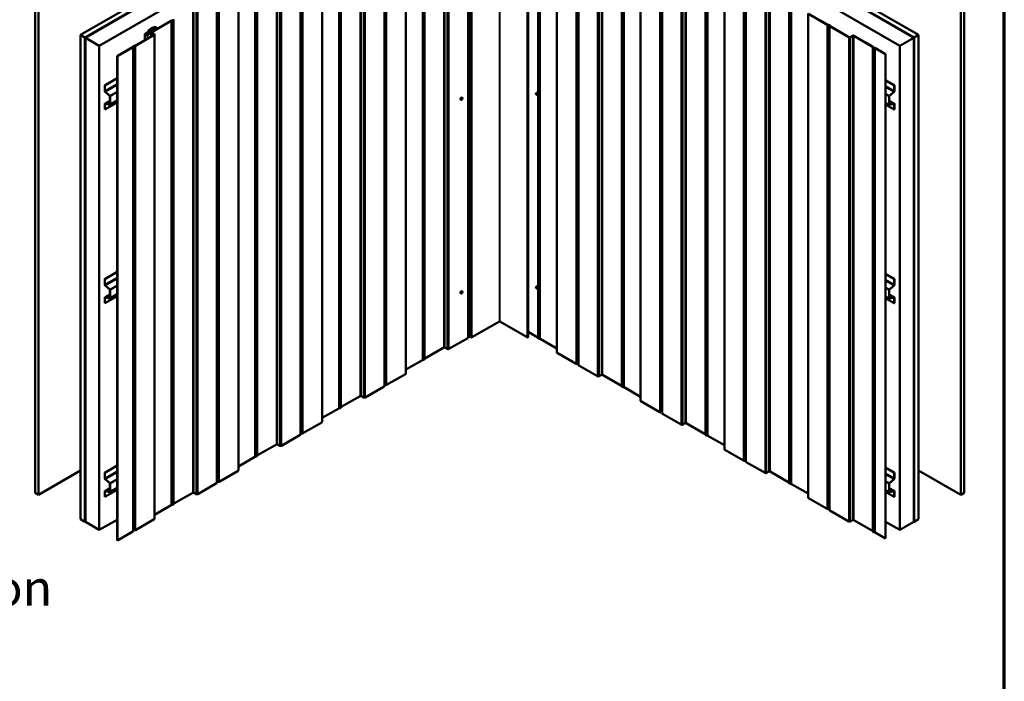
# Model space of a CAD drawing. Units: inches. Extents: x 0.9 to 50.1, y 0.9 to 32.1.
# Drawn here: x 35.1 to 50.1, y 16.5 to 26.5 of the extents above; entities that cross this region are included whole.
import ezdxf

# ---------------------------------------------------------------- set-up
doc = ezdxf.new("R2010")
doc.units = ezdxf.units.IN
doc.header["$LTSCALE"] = 3
doc.header["$MEASUREMENT"] = 0
doc.layers.get('0').update_dxf_attribs({"lineweight": 13})
for name, color, linetype, lineweight in [('Border (ANSI)', 7, 'Continuous', 70), ('Symbol (ANSI)', 7, 'Continuous', 25), ('Visible (ANSI)', 7, 'Continuous', 50), ('Visible Narrow (ANSI)', 7, 'Continuous', 35)]:
    doc.layers.add(name, color=color, linetype=linetype, lineweight=lineweight)
doc.styles.add('Label Text (ANSI)', font='tahoma.ttf')

# ---------------------------------------------------------------- blocks, each defined once
blk = doc.blocks.new('Borders ATAS A Border')
at = {"layer": 'Border (ANSI)'}
blk.add_line((16.7, 0.3), (16.7, 10.7), dxfattribs=at)

msp = doc.modelspace()

# ---------------------------------------------------------------- linework, layer by layer
at = {"layer": 'Visible (ANSI)'}
for p, q in [((36.0709, 26.30915), (42.43486, 29.98339)), ((42.43486, 29.98339), (48.79882, 26.30915)), ((42.43486, 29.90684), (36.13719, 26.27088)), ((42.42638, 29.90072), (36.13825, 26.27027)), ((36.1425, 26.26782), (42.43062, 29.89827)), ((36.14356, 26.2672), (42.43486, 29.89949)), ((48.73253, 26.27088), (42.43486, 29.90684)), ((42.43486, 29.89949), (48.72617, 26.2672)), ((42.43911, 29.89827), (48.72723, 26.26782)), ((48.73147, 26.27027), (42.44335, 29.90072)), ((42.43486, 29.65454), (36.35569, 26.14473)), ((48.51404, 26.14473), (42.43486, 29.65454)), ((42.0034, 21.7239), (42.0034, 29.07237)), ((42.86633, 21.7239), (42.86633, 29.07237)), ((43.30571, 21.49011), (43.30571, 28.83858)), ((41.01005, 28.51875), (41.01005, 21.17028)), ((44.57712, 20.75606), (44.57712, 28.10453)), ((39.73864, 27.7847), (39.73864, 20.43623)), ((45.84854, 20.02201), (45.84854, 27.37048)), ((38.46723, 27.05065), (38.46723, 19.70218)), ((35.37935, 19.35995), (35.37935, 26.70842)), ((35.43238, 19.32933), (35.43238, 26.6778)), ((47.11995, 19.28796), (47.11995, 26.63643)), ((47.4117, 26.46397), (47.12487, 26.62957)), ((47.12827, 26.63153), (47.41509, 26.46593)), ((49.43734, 19.32933), (49.43734, 26.6778)), ((49.49037, 19.35995), (49.49037, 26.70842)), ((37.44473, 26.52414), (37.08111, 26.31421)), ((37.08451, 26.31225), (37.44813, 26.52218)), ((37.46249, 26.52756), (37.45427, 26.52689)), ((37.45494, 26.52414), (37.46316, 26.52481)), ((37.47896, 26.54114), (37.47781, 26.5364)), ((37.48256, 26.53601), (37.48372, 26.54076)), ((37.0477, 26.3199), (37.0477, 26.23098)), ((37.09339, 26.35191), (37.0546, 26.32952)), ((37.05799, 26.32756), (37.09678, 26.34995)), ((37.06462, 26.33139), (37.05799, 26.32756)), ((37.06139, 26.3256), (37.06802, 26.32943)), ((37.06802, 26.32943), (37.06462, 26.33139)), ((37.06802, 26.32943), (37.06802, 26.31207)), ((37.13553, 26.3417), (37.08451, 26.31225)), ((37.0879, 26.31029), (37.13892, 26.33974)), ((37.10968, 26.38342), (37.0965, 26.35502)), ((37.10113, 26.3543), (37.11432, 26.38271)), ((37.13524, 26.40002), (37.11403, 26.38777)), ((37.11742, 26.38581), (37.13863, 26.39806)), ((37.13882, 26.40841), (37.13605, 26.40088)), ((37.14075, 26.40031), (37.14352, 26.40783)), ((37.15787, 26.41348), (37.14483, 26.41188)), ((37.14583, 26.40917), (37.15886, 26.41077)), ((37.15589, 26.33974), (37.1875, 26.3215)), ((37.19089, 26.32345), (37.15929, 26.3417)), ((37.18058, 26.42619), (37.15936, 26.41395)), ((37.16276, 26.41199), (37.18397, 26.42424)), ((37.22347, 26.42904), (37.19246, 26.42904)), ((37.19246, 26.42626), (37.22347, 26.42626)), ((37.22347, 26.42626), (37.22347, 26.42904)), ((37.22347, 26.42626), (37.22347, 26.3964)), ((47.42945, 26.46056), (47.42124, 26.46122)), ((47.42191, 26.46397), (47.43012, 26.4633)), ((47.44593, 26.44697), (47.44477, 26.45171)), ((47.44953, 26.4521), (47.45068, 26.44735)), ((47.73751, 26.27586), (47.45068, 26.44146)), ((47.45408, 26.44342), (47.7409, 26.27782)), ((36.0709, 18.96068), (36.0709, 26.30915)), ((36.13719, 26.27088), (36.0709, 26.30915)), ((36.13719, 18.92241), (36.13719, 26.27088)), ((36.13825, 26.27027), (36.13825, 18.9218)), ((36.1425, 26.26782), (36.13825, 26.27027)), ((36.1425, 18.91935), (36.1425, 26.26782)), ((36.14356, 18.91873), (36.14356, 26.2672)), ((36.35569, 26.14473), (36.14356, 26.2672)), ((37.1875, 26.3117), (36.90067, 26.1461)), ((36.90407, 26.14414), (37.19089, 26.30974)), ((37.19581, 26.3166), (37.19581, 18.96813)), ((47.75787, 26.27782), (47.79288, 26.29803)), ((47.79627, 26.29607), (47.76127, 26.27586)), ((48.10006, 26.13047), (47.81324, 26.29607)), ((47.81663, 26.29803), (48.10346, 26.13243)), ((48.72617, 26.2672), (48.51404, 26.14473)), ((48.72617, 18.91873), (48.72617, 26.2672)), ((48.72723, 26.26782), (48.73147, 26.27027)), ((48.72723, 18.91935), (48.72723, 26.26782)), ((48.73147, 18.9218), (48.73147, 26.27027)), ((48.79882, 26.30915), (48.73253, 26.27088)), ((48.73253, 18.92241), (48.73253, 26.27088)), ((48.79882, 18.96068), (48.79882, 26.30915)), ((36.35569, 18.79626), (36.35569, 26.14473)), ((36.86169, 26.12359), (36.627, 25.98809)), ((36.63039, 25.98613), (36.86508, 26.12163)), ((36.86624, 26.13227), (36.86508, 26.12752)), ((36.86984, 26.12714), (36.87099, 26.13188)), ((36.89386, 26.14414), (36.88564, 26.14347)), ((36.88631, 26.14073), (36.89453, 26.14139)), ((48.10462, 26.12179), (48.10346, 26.12654)), ((48.10822, 26.12692), (48.10937, 26.12218)), ((48.13224, 26.10992), (48.12402, 26.11059)), ((48.12469, 26.11333), (48.13291, 26.11267)), ((48.2947, 26.0181), (48.13905, 26.10796)), ((48.14245, 26.10992), (48.2981, 26.02006)), ((48.2947, 26.0181), (48.2981, 26.02006)), ((48.2981, 26.02006), (48.2981, 18.67159)), ((48.51404, 18.79626), (48.51404, 26.14473)), ((36.627, 18.63962), (36.627, 25.98809)), ((36.627, 25.98809), (36.63039, 25.98613)), ((36.63039, 25.98613), (36.63039, 18.63766)), ((48.2947, 18.66963), (48.2947, 26.0181)), ((36.43834, 25.54588), (36.627, 25.6548)), ((36.44109, 25.54429), (36.627, 25.65162)), ((48.43139, 25.54588), (48.2981, 25.62283)), ((48.2981, 25.61965), (48.42863, 25.54429)), ((36.43834, 25.54588), (36.44109, 25.54429)), ((36.43834, 25.46445), (36.43834, 25.54588)), ((36.44109, 25.54429), (36.44109, 25.46286)), ((36.51327, 25.38513), (36.44911, 25.44203)), ((36.44982, 25.44469), (36.51399, 25.38779)), ((42.98966, 25.43042), (42.99072, 25.43103)), ((48.35574, 25.38779), (48.41991, 25.44469)), ((48.42062, 25.44203), (48.35645, 25.38513)), ((48.42863, 25.54429), (48.43139, 25.54588)), ((48.42863, 25.46286), (48.42863, 25.54429)), ((48.43139, 25.54588), (48.43139, 25.46445)), ((36.627, 25.28419), (36.44109, 25.17686)), ((36.44259, 25.26929), (36.5161, 25.31173)), ((36.5161, 25.2553), (36.5161, 25.37923)), ((36.627, 25.31299), (36.51694, 25.24945)), ((36.51886, 25.37764), (36.51886, 25.25371)), ((41.84759, 25.32608), (41.84653, 25.32669)), ((41.86634, 25.35856), (41.86528, 25.35917)), ((43.00841, 25.39794), (43.00947, 25.39855)), ((48.2981, 25.28103), (48.35279, 25.24945)), ((48.35086, 25.25371), (48.35086, 25.37764)), ((48.35362, 25.37923), (48.35362, 25.2553)), ((48.42713, 25.26929), (48.35362, 25.31173)), ((36.43834, 25.17845), (36.43834, 25.25988)), ((36.44109, 25.17686), (36.43834, 25.17845)), ((36.44109, 25.25829), (36.44109, 25.17686)), ((36.44911, 25.26987), (36.51327, 25.25267)), ((36.51399, 25.24919), (36.44982, 25.26638)), ((48.42863, 25.17686), (48.2981, 25.25223)), ((48.41991, 25.26638), (48.35574, 25.24919)), ((48.35645, 25.25267), (48.42062, 25.26987)), ((48.42863, 25.17686), (48.42863, 25.25829)), ((48.43139, 25.17845), (48.42863, 25.17686)), ((48.43139, 25.25988), (48.43139, 25.17845)), ((36.43834, 22.60649), (36.627, 22.71541)), ((36.43834, 22.60649), (36.44109, 22.6049)), ((36.43834, 22.52507), (36.43834, 22.60649)), ((36.44109, 22.6049), (36.627, 22.71223)), ((36.44109, 22.6049), (36.44109, 22.52347)), ((48.43139, 22.60649), (48.2981, 22.68345)), ((48.2981, 22.68026), (48.42863, 22.6049)), ((48.42863, 22.6049), (48.43139, 22.60649)), ((48.42863, 22.52347), (48.42863, 22.6049)), ((48.43139, 22.60649), (48.43139, 22.52507)), ((36.51327, 22.44574), (36.44911, 22.50264)), ((36.44982, 22.5053), (36.51399, 22.4484)), ((36.5161, 22.31591), (36.5161, 22.43985)), ((36.51886, 22.43826), (36.51886, 22.31432)), ((42.98966, 22.49103), (42.99072, 22.49164)), ((43.00841, 22.45855), (43.00947, 22.45917)), ((48.35086, 22.31432), (48.35086, 22.43826)), ((48.35362, 22.43985), (48.35362, 22.31591)), ((48.35574, 22.4484), (48.41991, 22.5053)), ((48.42062, 22.50264), (48.35645, 22.44574)), ((36.43834, 22.23907), (36.43834, 22.32049)), ((36.627, 22.34481), (36.44109, 22.23747)), ((36.44109, 22.3189), (36.44109, 22.23747)), ((36.44259, 22.3299), (36.5161, 22.37234)), ((36.44911, 22.33048), (36.51327, 22.31329)), ((36.51399, 22.3098), (36.44982, 22.32699)), ((36.627, 22.37361), (36.51694, 22.31006)), ((41.84759, 22.38669), (41.84653, 22.38731)), ((41.86634, 22.41917), (41.86528, 22.41978)), ((48.2981, 22.34164), (48.35279, 22.31006)), ((48.42863, 22.23747), (48.2981, 22.31284)), ((48.42713, 22.3299), (48.35362, 22.37234)), ((48.41991, 22.32699), (48.35574, 22.3098)), ((48.35645, 22.31329), (48.42062, 22.33048)), ((48.42863, 22.23747), (48.42863, 22.3189)), ((48.43139, 22.32049), (48.43139, 22.23907)), ((36.44109, 22.23747), (36.43834, 22.23907)), ((48.43139, 22.23907), (48.42863, 22.23747)), ((42.01569, 21.72096), (42.43147, 21.96101)), ((42.43826, 21.96101), (42.85404, 21.72096)), ((41.66391, 21.54377), (41.95073, 21.70936)), ((41.95549, 21.71487), (41.95665, 21.71962)), ((41.97197, 21.72846), (41.98018, 21.72913)), ((41.98972, 21.73187), (42.0034, 21.73977)), ((43.01441, 21.71821), (42.86633, 21.8037)), ((43.01896, 21.70953), (43.01781, 21.71427)), ((43.04658, 21.69766), (43.03837, 21.69832)), ((43.30571, 21.55002), (43.0534, 21.6957)), ((41.30135, 21.39838), (41.58818, 21.56397)), ((41.60515, 21.56397), (41.64015, 21.54377)), ((41.2968, 21.3897), (41.29796, 21.39444)), ((43.59746, 21.31765), (43.31063, 21.48325)), ((41.01005, 21.23019), (41.26237, 21.37587)), ((41.26918, 21.37783), (41.2774, 21.37849)), ((43.61521, 21.31424), (43.607, 21.31491)), ((43.63169, 21.30065), (43.63053, 21.30539)), ((43.92327, 21.12954), (43.63644, 21.29514)), ((40.71831, 20.99782), (41.00513, 21.16342)), ((43.98203, 21.14975), (43.94703, 21.12954)), ((44.28582, 20.98415), (43.999, 21.14975)), ((40.3925, 20.80971), (40.67932, 20.97531)), ((40.68408, 20.98082), (40.68523, 20.98556)), ((40.70055, 20.99441), (40.70877, 20.99508)), ((44.29038, 20.97548), (44.28922, 20.98022)), ((44.318, 20.96361), (44.30978, 20.96427)), ((44.57712, 20.81597), (44.32481, 20.96164)), ((40.02994, 20.66432), (40.31676, 20.82992)), ((40.33374, 20.82992), (40.36874, 20.80971)), ((39.73864, 20.49614), (39.99095, 20.64182)), ((39.99777, 20.64378), (40.00598, 20.64444)), ((40.02539, 20.65565), (40.02654, 20.66039)), ((44.86887, 20.5836), (44.58204, 20.7492)), ((44.88663, 20.58019), (44.87841, 20.58086)), ((44.9031, 20.5666), (44.90195, 20.57134)), ((45.19468, 20.39549), (44.90786, 20.56109)), ((39.4469, 20.26377), (39.73372, 20.42937)), ((45.25344, 20.4157), (45.21844, 20.39549)), ((45.55724, 20.2501), (45.27041, 20.4157)), ((39.12108, 20.07566), (39.40791, 20.24126)), ((39.41266, 20.24677), (39.41382, 20.25151)), ((39.42914, 20.26036), (39.43735, 20.26103)), ((45.56179, 20.24143), (45.56064, 20.24617)), ((45.58941, 20.22956), (45.5812, 20.23022)), ((45.84854, 20.08192), (45.59623, 20.22759)), ((38.75853, 19.93027), (39.04535, 20.09587)), ((39.06232, 20.09587), (39.09732, 20.07566)), ((38.46723, 19.76209), (38.71954, 19.90776)), ((38.72635, 19.90973), (38.73457, 19.91039)), ((38.75397, 19.9216), (38.75513, 19.92634)), ((46.14028, 19.84955), (45.85346, 20.01515)), ((36.43834, 19.6671), (36.627, 19.77603)), ((36.44109, 19.66551), (36.627, 19.77284)), ((46.15804, 19.84614), (46.14982, 19.8468)), ((46.17451, 19.83255), (46.17336, 19.83729)), ((46.4661, 19.66144), (46.17927, 19.82704)), ((48.43139, 19.6671), (48.2981, 19.74406)), ((48.2981, 19.74088), (48.42863, 19.66551)), ((35.43238, 19.32933), (36.0709, 19.69798)), ((36.43834, 19.6671), (36.44109, 19.66551)), ((36.43834, 19.58568), (36.43834, 19.6671)), ((36.44109, 19.66551), (36.44109, 19.58409)), ((38.17548, 19.52972), (38.46231, 19.69532)), ((46.52486, 19.68165), (46.48985, 19.66144)), ((46.82865, 19.51605), (46.54183, 19.68165)), ((48.42863, 19.66551), (48.43139, 19.6671)), ((48.42863, 19.58409), (48.42863, 19.66551)), ((48.43139, 19.6671), (48.43139, 19.58568)), ((48.79882, 19.69798), (49.43734, 19.32933)), ((36.51327, 19.50635), (36.44911, 19.56325)), ((36.44982, 19.56592), (36.51399, 19.50902)), ((36.5161, 19.37652), (36.5161, 19.50046)), ((36.51886, 19.49887), (36.51886, 19.37493)), ((37.84967, 19.34161), (38.13649, 19.50721)), ((38.14125, 19.51272), (38.14241, 19.51746)), ((38.15773, 19.52631), (38.16594, 19.52697)), ((46.8332, 19.50738), (46.83205, 19.51212)), ((46.86082, 19.49551), (46.85261, 19.49617)), ((47.11995, 19.34787), (46.86764, 19.49354)), ((48.35086, 19.37493), (48.35086, 19.49887)), ((48.35362, 19.50046), (48.35362, 19.37652)), ((48.35574, 19.50902), (48.41991, 19.56592)), ((48.42062, 19.56325), (48.35645, 19.50635)), ((35.37935, 19.35995), (35.43238, 19.32933)), ((36.43834, 19.29968), (36.43834, 19.3811)), ((36.44109, 19.29809), (36.43834, 19.29968)), ((36.627, 19.40542), (36.44109, 19.29809)), ((36.44109, 19.37951), (36.44109, 19.29809)), ((36.44259, 19.39051), (36.5161, 19.43295)), ((36.44911, 19.39109), (36.51327, 19.3739)), ((36.51399, 19.37041), (36.44982, 19.3876)), ((36.627, 19.43422), (36.51694, 19.37067)), ((37.48711, 19.19622), (37.77394, 19.36182)), ((37.79091, 19.36182), (37.82591, 19.34161)), ((48.2981, 19.40225), (48.35279, 19.37067)), ((48.42863, 19.29809), (48.2981, 19.37345)), ((48.42713, 19.39051), (48.35362, 19.43295)), ((48.41991, 19.3876), (48.35574, 19.37041)), ((48.35645, 19.3739), (48.42062, 19.39109)), ((48.42863, 19.29809), (48.42863, 19.37951)), ((48.43139, 19.29968), (48.42863, 19.29809)), ((48.43139, 19.3811), (48.43139, 19.29968)), ((49.43734, 19.32933), (49.49037, 19.35995)), ((37.19581, 19.02804), (37.44813, 19.17371)), ((37.45494, 19.17568), (37.46316, 19.17634)), ((37.48256, 19.18755), (37.48372, 19.19229)), ((47.4117, 19.1155), (47.12487, 19.2811)), ((47.42945, 19.11209), (47.42124, 19.11275)), ((47.44593, 19.0985), (47.44477, 19.10324)), ((47.73751, 18.92739), (47.45068, 19.09299)), ((36.0709, 18.96068), (36.13719, 18.92241)), ((36.13719, 18.92241), (36.13825, 18.92302)), ((36.1425, 18.91935), (36.13825, 18.9218)), ((36.1425, 18.91935), (36.14356, 18.91996)), ((36.14356, 18.91873), (36.35569, 18.79626)), ((36.35569, 18.79626), (36.627, 18.9529)), ((36.90407, 18.79567), (37.19089, 18.96127)), ((47.79627, 18.9476), (47.76127, 18.92739)), ((48.10006, 18.782), (47.81324, 18.9476)), ((48.2981, 18.92093), (48.51404, 18.79626)), ((48.51404, 18.79626), (48.72617, 18.91873)), ((48.72617, 18.91996), (48.72723, 18.91935)), ((48.72723, 18.91935), (48.73147, 18.9218)), ((48.73147, 18.92302), (48.73253, 18.92241)), ((48.73253, 18.92241), (48.79882, 18.96068)), ((36.63039, 18.63766), (36.86508, 18.77316)), ((36.86984, 18.77867), (36.87099, 18.78341)), ((36.88631, 18.79226), (36.89453, 18.79292)), ((48.10462, 18.77332), (48.10346, 18.77807)), ((48.13224, 18.76145), (48.12402, 18.76212)), ((48.2947, 18.66963), (48.13905, 18.75949)), ((36.63039, 18.63766), (36.627, 18.63962)), ((48.2981, 18.67159), (48.2947, 18.66963))]:
    msp.add_line(p, q, dxfattribs=at)
for centre, major_axis, start_param, end_param in [((37.45661, 26.51728), (-0.0168, 0), 4.85201532, 5.49778713), ((37.45661, 26.51728), (0.012, 0), 1.71042267, 2.35619449), ((37.45998, 26.53785), (0.018, 0), 4.85201532, 6.14355897), ((37.45998, 26.53785), (0.0228, 0), 4.85201532, 6.14355897), ((37.4956, 26.53979), (-0.012, 0), 5.49778714, 6.14355897), ((37.07125, 26.3199), (-0.02355, 0), 5.49778714, 8.6393798), ((37.07125, 26.3199), (-0.01875, 0), 5.49778714, 8.6393798), ((37.07125, 26.3199), (-0.01875, 0), 5.49778714, 8.6393798), ((37.07125, 26.3199), (-0.01395, 0), 5.49778714, 8.6393798), ((37.08491, 26.35681), (0.012, 0), 5.49778714, 6.02138592), ((37.08491, 26.35681), (0.0168, 0), 5.49778714, 6.02138592), ((37.12591, 26.38091), (-0.0168, 0), 5.49778714, 6.02138592), ((37.12591, 26.38091), (-0.012, 0), 5.49778714, 6.02138592), ((37.13312, 26.40124), (0.003, 0), 5.49778714, 6.0737458), ((37.14741, 26.33485), (-0.0168, 0), 3.92699082, 5.49778714), ((37.13312, 26.40124), (0.0078, 0), 5.49778714, 6.0737458), ((37.14645, 26.40747), (-0.0078, 0), 4.92182849, 6.0737458), ((37.14741, 26.33485), (0.012, 0), 0.78539816, 2.35619449), ((37.14645, 26.40747), (-0.003, 0), 4.92182849, 6.0737458), ((37.15724, 26.41517), (-0.003, 0), 1.78023584, 2.35619449), ((37.15724, 26.41517), (0.0078, 0), 4.92182849, 5.49778714), ((37.19246, 26.41934), (-0.0168, 0), 4.71238898, 5.49778714), ((37.19246, 26.41934), (0.012, 0), 1.57079633, 2.35619449), ((37.17901, 26.3166), (0.012, 0), 5.49778714, 7.06858347), ((37.17901, 26.3166), (0.0168, 0), 5.49778714, 7.06858347), ((47.42358, 26.47083), (-0.0168, 0), 0.78539816, 1.43116999), ((47.42358, 26.47083), (0.012, 0), 3.92699082, 4.57276264), ((47.42695, 26.45026), (0.018, 0), 0.13962634, 1.43116999), ((47.42695, 26.45026), (0.0228, 0), 0.13962634, 1.43116999), ((47.46256, 26.44832), (-0.0168, 0), 0.13962634, 0.78539816), ((47.46256, 26.44832), (-0.012, 0), 0.13962634, 0.78539816), ((47.74939, 26.28272), (-0.0168, 0), 0.78539816, 2.35619449), ((47.74939, 26.28272), (0.012, 0), 3.92699082, 5.49778714), ((47.80475, 26.29117), (0.0168, 0), 0.78539816, 2.35619449), ((47.80475, 26.29117), (-0.012, 0), 3.92699082, 5.49778714), ((36.8532, 26.12849), (0.012, 0), 5.49778714, 6.14355897), ((36.8532, 26.12849), (0.0168, 0), 5.49778714, 6.14355897), ((36.88882, 26.13044), (-0.0228, 0), 4.85201532, 6.14355897), ((36.88882, 26.13044), (-0.018, 0), 4.85201532, 6.14355897), ((36.89219, 26.151), (-0.012, 0), 1.71042267, 2.35619449), ((36.89219, 26.151), (0.0168, 0), 4.85201532, 5.49778714), ((48.09158, 26.12557), (0.012, 0), 0.13962634, 0.78539816), ((48.09158, 26.12557), (0.0168, 0), 0.13962634, 0.78539816), ((48.1272, 26.12363), (-0.0228, 0), 0.13962634, 1.43116999), ((48.1272, 26.12363), (-0.018, 0), 0.13962634, 1.43116999), ((48.13057, 26.10306), (-0.012, 0), 3.92699082, 4.57276264), ((48.13057, 26.10306), (0.0168, 0), 0.78539818, 1.43116999), ((36.45287, 25.45606), (-0.01028, 0.0178), 0.78539816, 2.0943951), ((36.45287, 25.45606), (0.00833, -0.01442), 3.92699082, 5.23598776), ((43.00009, 25.41479), (-0.00938, 0.01624), 3.14159265, 6.28318531), ((48.41686, 25.45606), (0.00832, 0.01442), 4.1887902, 5.49778714), ((48.41686, 25.45606), (-0.01027, -0.0178), 1.04719755, 2.35619449), ((36.51229, 25.38144), (-0.0027, 0.00468), 3.92699082, 5.23598776), ((36.51229, 25.38144), (0.00465, -0.00805), 0.78539816, 2.0943951), ((41.8559, 25.34293), (-0.00937, -0.01624), 3.14159265, 6.28318531), ((48.35744, 25.38144), (0.00465, 0.00805), 1.04719755, 2.35619449), ((48.35744, 25.38144), (-0.0027, -0.00468), 4.1887902, 5.49778714), ((36.45287, 25.25149), (-0.01028, 0.0178), 5.75958653, 7.06858347), ((36.45287, 25.25149), (-0.00833, 0.01442), 5.75958653, 7.06858347), ((36.51229, 25.2575), (0.0027, -0.00468), 5.75958653, 7.06858347), ((36.51229, 25.2575), (0.00465, -0.00805), 5.75958653, 7.06858347), ((48.35744, 25.2575), (-0.00465, -0.00805), 5.49778714, 6.80678408), ((48.35744, 25.2575), (-0.0027, -0.00468), 5.49778714, 6.80678408), ((48.41686, 25.25149), (0.00832, 0.01442), 5.49778714, 6.80678408), ((48.41686, 25.25149), (0.01027, 0.0178), 5.49778714, 6.80678408), ((36.45287, 22.51668), (-0.01028, 0.0178), 0.78539816, 2.0943951), ((36.45287, 22.51668), (0.00833, -0.01442), 3.92699082, 5.23598776), ((36.51229, 22.44205), (-0.0027, 0.00468), 3.92699082, 5.23598776), ((36.51229, 22.44205), (0.00465, -0.00805), 0.78539816, 2.0943951), ((43.00009, 22.4754), (-0.00938, 0.01624), 3.14159265, 6.28318531), ((48.35744, 22.44205), (0.00465, 0.00805), 1.04719755, 2.35619449), ((48.35744, 22.44205), (-0.0027, -0.00468), 4.1887902, 5.49778714), ((48.41686, 22.51668), (0.00832, 0.01442), 4.1887902, 5.49778714), ((48.41686, 22.51668), (-0.01027, -0.0178), 1.04719755, 2.35619449), ((36.45287, 22.3121), (-0.01028, 0.0178), 5.75958653, 7.06858347), ((36.45287, 22.3121), (-0.00833, 0.01442), 5.75958653, 7.06858347), ((36.51229, 22.31812), (0.0027, -0.00468), 5.75958653, 7.06858347), ((36.51229, 22.31812), (0.00465, -0.00805), 5.75958653, 7.06858347), ((41.8559, 22.40354), (-0.00937, -0.01624), 3.14159265, 6.28318531), ((48.35744, 22.31812), (-0.00465, -0.00805), 5.49778714, 6.80678408), ((48.35744, 22.31812), (-0.0027, -0.00468), 5.49778714, 6.80678408), ((48.41686, 22.3121), (0.00832, 0.01442), 5.49778714, 6.80678408), ((48.41686, 22.3121), (0.01027, 0.0178), 5.49778714, 6.80678408), ((42.43486, 21.95905), (0.0048, 0), 0.78539816, 2.35619449), ((41.93885, 21.71622), (0.0168, 0), 5.49778714, 6.14355897), ((41.97447, 21.71817), (-0.018, 0), 4.85201532, 6.14355897), ((41.97784, 21.73873), (0.0168, 0), 4.85201532, 5.49778714), ((42.0106, 21.7239), (-0.0072, 0), 0, 2.35619449), ((42.85913, 21.7239), (0.0072, 0), 3.92699082, 6.28318531), ((43.00593, 21.71331), (0.012, 0), 0.13962634, 0.78539816), ((43.04154, 21.71136), (-0.0228, 0), 0.13962634, 1.43116999), ((43.04491, 21.6908), (-0.012, 0), 3.92699082, 4.57276264), ((41.59666, 21.55907), (0.012, 0), 0.78539816, 2.35619449), ((41.65203, 21.55062), (0.0168, 0), 3.92699082, 5.49778714), ((41.27422, 21.39153), (0.0228, 0), 4.85201532, 6.14355897), ((41.30984, 21.39348), (-0.012, 0), 5.49778714, 6.14355897), ((43.32251, 21.49011), (-0.0168, 0), 0, 0.78539816), ((41.27085, 21.37097), (0.012, 0), 1.71042267, 2.35619449), ((43.60934, 21.32451), (-0.0168, 0), 0.78539816, 1.43116999), ((43.61271, 21.30395), (0.018, 0), 0.13962634, 1.43116999), ((43.64832, 21.302), (-0.0168, 0), 0.13962634, 0.78539816), ((40.99325, 21.17028), (0.0168, 0), 5.49778714, 6.28318531), ((43.93515, 21.1364), (-0.0168, 0), 0.78539816, 2.35619449), ((43.99051, 21.14485), (-0.012, 0), 3.92699082, 5.49778714), ((40.66744, 20.98217), (0.0168, 0), 5.49778714, 6.14355897), ((40.70306, 20.98412), (-0.018, 0), 4.85201532, 6.14355897), ((40.70643, 21.00468), (0.0168, 0), 4.85201532, 5.49778714), ((44.27734, 20.97926), (0.012, 0), 0.13962634, 0.78539816), ((44.31296, 20.97731), (-0.0228, 0), 0.13962634, 1.43116999), ((44.31633, 20.95675), (-0.012, 0), 3.92699082, 4.57276264), ((40.32525, 20.82502), (0.012, 0), 0.78539816, 2.35619449), ((40.38062, 20.81657), (0.0168, 0), 3.92699082, 5.49778714), ((39.99944, 20.63692), (0.012, 0), 1.71042267, 2.35619449), ((40.00281, 20.65748), (0.0228, 0), 4.85201532, 6.14355897), ((40.03843, 20.65943), (-0.012, 0), 5.49778714, 6.14355897), ((44.59392, 20.75606), (-0.0168, 0), 0, 0.78539816), ((44.88075, 20.59046), (-0.0168, 0), 0.78539816, 1.43116999), ((44.88412, 20.5699), (0.018, 0), 0.13962634, 1.43116999), ((44.91974, 20.56795), (-0.0168, 0), 0.13962634, 0.78539816), ((39.72184, 20.43623), (0.0168, 0), 5.49778714, 6.28318531), ((45.20656, 20.40235), (-0.0168, 0), 0.78539816, 2.35619449), ((45.26193, 20.4108), (-0.012, 0), 3.92699082, 5.49778714), ((39.39603, 20.24812), (0.0168, 0), 5.49778714, 6.14355897), ((39.43164, 20.25007), (-0.018, 0), 4.85201532, 6.14355897), ((39.43502, 20.27063), (0.0168, 0), 4.85201532, 5.49778714), ((45.54875, 20.2452), (0.012, 0), 0.13962634, 0.78539816), ((45.58437, 20.24326), (-0.0228, 0), 0.13962634, 1.43116999), ((45.58774, 20.2227), (-0.012, 0), 3.92699082, 4.57276264), ((39.05384, 20.09097), (0.012, 0), 0.78539816, 2.35619449), ((39.1092, 20.08252), (0.0168, 0), 3.92699082, 5.49778714), ((38.72802, 19.90287), (0.012, 0), 1.71042267, 2.35619449), ((38.7314, 19.92343), (0.0228, 0), 4.85201532, 6.14355897), ((38.76701, 19.92537), (-0.012, 0), 5.49778714, 6.14355897), ((45.86534, 20.02201), (-0.0168, 0), 0, 0.78539816), ((46.15216, 19.85641), (-0.0168, 0), 0.78539816, 1.43116999), ((46.15553, 19.83585), (0.018, 0), 0.13962634, 1.43116999), ((46.19115, 19.8339), (-0.0168, 0), 0.13962634, 0.78539816), ((38.45043, 19.70218), (0.0168, 0), 5.49778714, 6.28318531), ((46.47797, 19.6683), (-0.0168, 0), 0.78539816, 2.35619449), ((46.53334, 19.67675), (-0.012, 0), 3.92699082, 5.49778714), ((36.45287, 19.57729), (-0.01028, 0.0178), 0.78539816, 2.0943951), ((36.45287, 19.57729), (0.00833, -0.01442), 3.92699082, 5.23598776), ((36.51229, 19.50266), (-0.0027, 0.00468), 3.92699082, 5.23598776), ((36.51229, 19.50266), (0.00465, -0.00805), 0.78539816, 2.0943951), ((38.12461, 19.51407), (0.0168, 0), 5.49778714, 6.14355897), ((38.16023, 19.51602), (-0.018, 0), 4.85201532, 6.14355897), ((38.1636, 19.53658), (0.0168, 0), 4.85201532, 5.49778714), ((46.82017, 19.51115), (0.012, 0), 0.13962634, 0.78539816), ((46.85578, 19.50921), (-0.0228, 0), 0.13962634, 1.43116999), ((46.85915, 19.48864), (-0.012, 0), 3.92699082, 4.57276264), ((48.35744, 19.50266), (0.00465, 0.00805), 1.04719755, 2.35619449), ((48.35744, 19.50266), (-0.0027, -0.00468), 4.1887902, 5.49778714), ((48.41686, 19.57729), (0.00832, 0.01442), 4.1887902, 5.49778714), ((48.41686, 19.57729), (-0.01027, -0.0178), 1.04719755, 2.35619449), ((36.45287, 19.37271), (-0.01028, 0.0178), 5.75958653, 7.06858347), ((36.45287, 19.37271), (-0.00833, 0.01442), 5.75958653, 7.06858347), ((36.51229, 19.37873), (0.0027, -0.00468), 5.75958653, 7.06858347), ((36.51229, 19.37873), (0.00465, -0.00805), 5.75958653, 7.06858347), ((37.78242, 19.35692), (0.012, 0), 0.78539816, 2.35619449), ((37.83779, 19.34847), (0.0168, 0), 3.92699082, 5.49778714), ((48.35744, 19.37873), (-0.00465, -0.00805), 5.49778714, 6.80678408), ((48.35744, 19.37873), (-0.0027, -0.00468), 5.49778714, 6.80678408), ((48.41686, 19.37271), (0.00832, 0.01442), 5.49778714, 6.80678408), ((48.41686, 19.37271), (0.01027, 0.0178), 5.49778714, 6.80678408), ((37.45661, 19.16881), (0.012, 0), 1.71042267, 2.35619449), ((37.45998, 19.18938), (0.0228, 0), 4.85201532, 6.14355897), ((37.4956, 19.19132), (-0.012, 0), 5.49778714, 6.14355897), ((47.13675, 19.28796), (-0.0168, 0), 0, 0.78539816), ((47.42358, 19.12236), (-0.0168, 0), 0.78539816, 1.43116999), ((47.42695, 19.1018), (0.018, 0), 0.13962634, 1.43116999), ((47.46256, 19.09985), (-0.0168, 0), 0.13962634, 0.78539816), ((37.17901, 18.96813), (0.0168, 0), 5.49778714, 6.28318531), ((47.74939, 18.93425), (-0.0168, 0), 0.78539816, 2.35619449), ((47.80475, 18.9427), (-0.012, 0), 3.92699082, 5.49778714), ((36.8532, 18.78002), (0.0168, 0), 5.49778714, 6.14355897), ((36.88882, 18.78197), (-0.018, 0), 4.85201532, 6.14355897), ((36.89219, 18.80253), (0.0168, 0), 4.85201532, 5.49778714), ((48.09158, 18.7771), (0.012, 0), 0.13962634, 0.78539816), ((48.1272, 18.77516), (-0.0228, 0), 0.13962634, 1.43116999), ((48.13057, 18.75459), (-0.012, 0), 3.92699082, 4.57276264)]:
    msp.add_ellipse(centre, major_axis=major_axis, ratio=0.57735027, start_param=start_param, end_param=end_param, dxfattribs=at)
for centre, major_axis in [((42.99903, 25.41418), (-0.00938, 0.01624)), ((41.85696, 25.34232), (-0.00937, -0.01624)), ((42.99903, 22.47479), (-0.00938, 0.01624)), ((41.85696, 22.40293), (-0.00937, -0.01624))]:
    msp.add_ellipse(centre, major_axis=major_axis, ratio=0.57735027, dxfattribs=at)
at = {"layer": 'Visible Narrow (ANSI)'}
for p, q in [((42.43147, 29.30948), (42.43147, 21.96101)), ((42.43826, 29.30948), (42.43826, 21.96101)), ((41.95073, 29.05783), (41.95073, 21.70936)), ((41.95549, 29.06334), (41.95549, 21.71487)), ((41.95665, 29.06808), (41.95665, 21.71962)), ((41.97197, 29.07693), (41.97197, 21.72846)), ((41.98018, 29.0776), (41.98018, 21.72913)), ((41.98972, 29.08034), (41.98972, 21.73187)), ((42.01569, 29.06943), (42.01569, 21.72096)), ((42.85404, 29.06943), (42.85404, 21.72096)), ((43.01441, 21.71821), (43.01441, 29.06667)), ((43.01781, 21.71427), (43.01781, 29.06274)), ((43.01896, 21.70953), (43.01896, 29.058)), ((43.03837, 21.69832), (43.03837, 29.04679)), ((43.04658, 21.69766), (43.04658, 29.04613)), ((43.0534, 21.6957), (43.0534, 29.04417)), ((41.58818, 28.91244), (41.58818, 21.56397)), ((41.60515, 28.91244), (41.60515, 21.56397)), ((41.64015, 28.89223), (41.64015, 21.54377)), ((41.66391, 28.89223), (41.66391, 21.54377)), ((41.26237, 28.72434), (41.26237, 21.37587)), ((41.26918, 28.7263), (41.26918, 21.37783)), ((41.2774, 28.72696), (41.2774, 21.37849)), ((41.2968, 28.73817), (41.2968, 21.3897)), ((41.29796, 28.74291), (41.29796, 21.39444)), ((41.30135, 28.74684), (41.30135, 21.39838)), ((43.31063, 21.48325), (43.31063, 28.83172)), ((43.59746, 21.31765), (43.59746, 28.66612)), ((43.607, 21.31491), (43.607, 28.66338)), ((43.61521, 21.31424), (43.61521, 28.66271)), ((43.63053, 21.30539), (43.63053, 28.65386)), ((43.63169, 21.30065), (43.63169, 28.64912)), ((43.63644, 21.29514), (43.63644, 28.64361)), ((41.00513, 28.51189), (41.00513, 21.16342)), ((43.92327, 21.12954), (43.92327, 28.47801)), ((43.94703, 21.12954), (43.94703, 28.47801)), ((43.98203, 21.14975), (43.98203, 28.49822)), ((43.999, 21.14975), (43.999, 28.49822)), ((40.67932, 28.32378), (40.67932, 20.97531)), ((40.68408, 28.32929), (40.68408, 20.98082)), ((40.68523, 28.33403), (40.68523, 20.98556)), ((40.70055, 28.34288), (40.70055, 20.99441)), ((40.70877, 28.34355), (40.70877, 20.99508)), ((40.71831, 28.34629), (40.71831, 20.99782)), ((44.28582, 20.98415), (44.28582, 28.33262)), ((44.28922, 20.98022), (44.28922, 28.32869)), ((44.29038, 20.97548), (44.29038, 28.32395)), ((44.30978, 20.96427), (44.30978, 28.31274)), ((44.318, 20.96361), (44.318, 28.31208)), ((44.32481, 20.96164), (44.32481, 28.31011)), ((40.31676, 28.17839), (40.31676, 20.82992)), ((40.33374, 28.17839), (40.33374, 20.82992)), ((40.36874, 28.15818), (40.36874, 20.80971)), ((40.3925, 28.15818), (40.3925, 20.80971)), ((39.99095, 27.99028), (39.99095, 20.64182)), ((39.99777, 27.99225), (39.99777, 20.64378)), ((40.00598, 27.99291), (40.00598, 20.64444)), ((40.02539, 28.00412), (40.02539, 20.65565)), ((40.02654, 28.00886), (40.02654, 20.66039)), ((40.02994, 28.01279), (40.02994, 20.66432)), ((44.58204, 20.7492), (44.58204, 28.09767)), ((44.86887, 20.5836), (44.86887, 27.93207)), ((44.87841, 20.58086), (44.87841, 27.92932)), ((44.88663, 20.58019), (44.88663, 27.92866)), ((44.90195, 20.57134), (44.90195, 27.91981)), ((44.9031, 20.5666), (44.9031, 27.91507)), ((44.90786, 20.56109), (44.90786, 27.90956)), ((39.73372, 27.77784), (39.73372, 20.42937)), ((45.19468, 20.39549), (45.19468, 27.74396)), ((45.21844, 20.39549), (45.21844, 27.74396)), ((45.25344, 20.4157), (45.25344, 27.76417)), ((45.27041, 20.4157), (45.27041, 27.76417)), ((39.40791, 27.58973), (39.40791, 20.24126)), ((39.41266, 27.59524), (39.41266, 20.24677)), ((39.41382, 27.59998), (39.41382, 20.25151)), ((39.42914, 27.60883), (39.42914, 20.26036)), ((39.43735, 27.60949), (39.43735, 20.26103)), ((39.4469, 27.61224), (39.4469, 20.26377)), ((45.55724, 20.2501), (45.55724, 27.59857)), ((45.56064, 20.24617), (45.56064, 27.59464)), ((45.56179, 20.24143), (45.56179, 27.5899)), ((45.5812, 20.23022), (45.5812, 27.57869)), ((45.58941, 20.22956), (45.58941, 27.57803)), ((45.59623, 20.22759), (45.59623, 27.57606)), ((39.04535, 27.44434), (39.04535, 20.09587)), ((39.06232, 27.44434), (39.06232, 20.09587)), ((39.09732, 27.42413), (39.09732, 20.07566)), ((39.12108, 27.42413), (39.12108, 20.07566)), ((38.71954, 27.25623), (38.71954, 19.90776)), ((38.72635, 27.2582), (38.72635, 19.90973)), ((38.73457, 27.25886), (38.73457, 19.91039)), ((38.75397, 27.27007), (38.75397, 19.9216)), ((38.75513, 27.27481), (38.75513, 19.92634)), ((38.75853, 27.27874), (38.75853, 19.93027)), ((45.85346, 20.01515), (45.85346, 27.36362)), ((46.14028, 19.84955), (46.14028, 27.19802)), ((46.14982, 19.8468), (46.14982, 27.19527)), ((46.15804, 19.84614), (46.15804, 27.19461)), ((46.17336, 19.83729), (46.17336, 27.18576)), ((46.17451, 19.83255), (46.17451, 27.18102)), ((46.17927, 19.82704), (46.17927, 27.17551)), ((38.46231, 27.04379), (38.46231, 19.69532)), ((46.4661, 19.66144), (46.4661, 27.00991)), ((46.48985, 19.66144), (46.48985, 27.00991)), ((46.52486, 19.68165), (46.52486, 27.03012)), ((46.54183, 19.68165), (46.54183, 27.03012)), ((38.13649, 26.85568), (38.13649, 19.50721)), ((38.14125, 26.86119), (38.14125, 19.51272)), ((38.14241, 26.86593), (38.14241, 19.51746)), ((38.15773, 26.87478), (38.15773, 19.52631)), ((38.16594, 26.87544), (38.16594, 19.52697)), ((38.17548, 26.87819), (38.17548, 19.52972)), ((46.82865, 19.51605), (46.82865, 26.86452)), ((46.83205, 19.51212), (46.83205, 26.86059)), ((46.8332, 19.50738), (46.8332, 26.85584)), ((46.85261, 19.49617), (46.85261, 26.84464)), ((46.86082, 19.49551), (46.86082, 26.84397)), ((46.86764, 19.49354), (46.86764, 26.84201)), ((37.77394, 26.71029), (37.77394, 19.36182)), ((37.79091, 26.71029), (37.79091, 19.36182)), ((37.82591, 26.69008), (37.82591, 19.34161)), ((37.84967, 26.69008), (37.84967, 19.34161)), ((47.12487, 19.2811), (47.12487, 26.62957)), ((37.44813, 26.52218), (37.44813, 19.17371)), ((37.45494, 26.52414), (37.45494, 19.17568)), ((37.46316, 26.52481), (37.46316, 19.17634)), ((37.48256, 26.53601), (37.48256, 19.18755)), ((37.48372, 26.54076), (37.48372, 19.19229)), ((37.48711, 26.54469), (37.48711, 19.19622)), ((37.06139, 26.3256), (37.06139, 26.31421)), ((37.09678, 26.34995), (37.09678, 26.32325)), ((37.10113, 26.3543), (37.10113, 26.32577)), ((37.11432, 26.38271), (37.11432, 26.33338)), ((37.11742, 26.38581), (37.11742, 26.33517)), ((37.13863, 26.39806), (37.13863, 26.34742)), ((37.13892, 26.33974), (37.13892, 26.28365)), ((37.14075, 26.40031), (37.14075, 26.34864)), ((37.14352, 26.40783), (37.14352, 26.35024)), ((37.14583, 26.40917), (37.14583, 26.35157)), ((37.15589, 26.33974), (37.15589, 26.29345)), ((37.15886, 26.41077), (37.15886, 26.3591)), ((37.16276, 26.41199), (37.16276, 26.36134)), ((37.18397, 26.42424), (37.18397, 26.37359)), ((37.1875, 26.3215), (37.1875, 26.3117)), ((37.19246, 26.42626), (37.19246, 26.37849)), ((47.4117, 19.1155), (47.4117, 26.46397)), ((47.42124, 19.11275), (47.42124, 26.46122)), ((47.42945, 19.11209), (47.42945, 26.46056)), ((47.44477, 19.10324), (47.44477, 26.45171)), ((47.44593, 19.0985), (47.44593, 26.44697)), ((47.45068, 19.09299), (47.45068, 26.44146)), ((37.0879, 26.31029), (37.0879, 26.2542)), ((37.19089, 26.30974), (37.19089, 18.96127)), ((47.73751, 18.92739), (47.73751, 26.27586)), ((47.76127, 18.92739), (47.76127, 26.27586)), ((47.79627, 18.9476), (47.79627, 26.29607)), ((47.81324, 18.9476), (47.81324, 26.29607)), ((36.86508, 26.12163), (36.86508, 18.77316)), ((36.86984, 26.12714), (36.86984, 18.77867)), ((36.87099, 26.13188), (36.87099, 18.78341)), ((36.88631, 26.14073), (36.88631, 18.79226)), ((36.89453, 26.14139), (36.89453, 18.79292)), ((36.90407, 26.14414), (36.90407, 18.79567)), ((48.10006, 18.782), (48.10006, 26.13047)), ((48.10346, 18.77807), (48.10346, 26.12654)), ((48.10462, 18.77332), (48.10462, 26.12179)), ((48.12402, 18.76212), (48.12402, 26.11059)), ((48.13224, 18.76145), (48.13224, 26.10992)), ((48.13905, 18.75949), (48.13905, 26.10796)), ((36.44109, 25.46286), (36.627, 25.57019)), ((36.44982, 25.44469), (36.627, 25.54698)), ((36.51399, 25.38779), (36.627, 25.45304)), ((36.51886, 25.37764), (36.627, 25.44007)), ((48.42863, 25.46286), (48.2981, 25.53823)), ((48.41991, 25.44469), (48.2981, 25.51502)), ((36.5161, 25.30855), (36.44911, 25.26987)), ((36.51886, 25.25371), (36.627, 25.31614)), ((48.35574, 25.38779), (48.2981, 25.42107)), ((48.35086, 25.37764), (48.2981, 25.40811)), ((48.35086, 25.25371), (48.2981, 25.28417)), ((48.35362, 25.30855), (48.42062, 25.26987)), ((36.44109, 25.25829), (36.45343, 25.26541)), ((36.51597, 25.25423), (36.51327, 25.25267)), ((48.35375, 25.25423), (48.35645, 25.25267)), ((48.42863, 25.25829), (48.41629, 25.26541)), ((36.44109, 22.52347), (36.627, 22.6308)), ((36.44982, 22.5053), (36.627, 22.6076)), ((48.42863, 22.52347), (48.2981, 22.59884)), ((36.51399, 22.4484), (36.627, 22.51365)), ((36.51886, 22.43826), (36.627, 22.50069)), ((48.41991, 22.5053), (48.2981, 22.57563)), ((48.35574, 22.4484), (48.2981, 22.48168)), ((48.35086, 22.43826), (48.2981, 22.46872)), ((36.44109, 22.3189), (36.45343, 22.32602)), ((36.5161, 22.36916), (36.44911, 22.33048)), ((36.51597, 22.31485), (36.51327, 22.31329)), ((36.51886, 22.31432), (36.627, 22.37675)), ((48.35086, 22.31432), (48.2981, 22.34478)), ((48.35362, 22.36916), (48.42062, 22.33048)), ((48.35375, 22.31485), (48.35645, 22.31329)), ((48.42863, 22.3189), (48.41629, 22.32602)), ((36.44109, 19.58409), (36.627, 19.69142)), ((36.44982, 19.56592), (36.627, 19.66821)), ((48.42863, 19.58409), (48.2981, 19.65945)), ((48.41991, 19.56592), (48.2981, 19.63624)), ((36.51399, 19.50902), (36.627, 19.57426)), ((36.51886, 19.49887), (36.627, 19.5613)), ((48.35574, 19.50902), (48.2981, 19.5423)), ((48.35086, 19.49887), (48.2981, 19.52933)), ((36.44109, 19.37951), (36.45343, 19.38664)), ((36.5161, 19.42977), (36.44911, 19.39109)), ((36.51597, 19.37546), (36.51327, 19.3739)), ((36.51886, 19.37493), (36.627, 19.43736)), ((48.35086, 19.37493), (48.2981, 19.4054)), ((48.35362, 19.42977), (48.42062, 19.39109)), ((48.35375, 19.37546), (48.35645, 19.3739)), ((48.42863, 19.37951), (48.41629, 19.38664))]:
    msp.add_line(p, q, dxfattribs=at)
for centre, major_axis in [((41.85824, 25.34158), (-0.00187, -0.00325)), ((42.99776, 25.41344), (-0.00188, 0.00325)), ((42.99776, 22.47406), (-0.00188, 0.00325)), ((41.85824, 22.4022), (-0.00187, -0.00325))]:
    msp.add_ellipse(centre, major_axis=major_axis, ratio=0.57735027, dxfattribs=at)

# ---------------------------------------------------------------- block references
at = {"xscale": 3, "yscale": 3, "zscale": 3}
msp.add_blockref('Borders ATAS A Border', (0, 0), dxfattribs=at)

# ---------------------------------------------------------------- texts
at = {"layer": 'Symbol (ANSI)', "insert": (25.64779, 17.47746), "char_height": 0.54, "attachment_point": 7, "style": 'Label Text (ANSI)'}
msp.add_mtext('Alternate Subgirt Orientation', dxfattribs=at)

doc.saveas('drawing.dxf')
